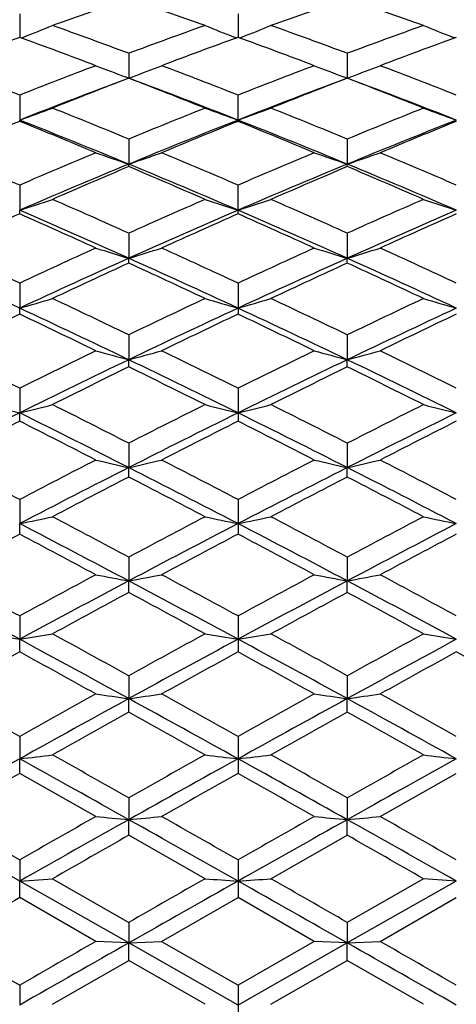
# Model space of a CAD drawing. Units: inches. Extents: x 0 to 11, y 0 to 8.5.
# Drawn here: x 7.2 to 7.4, y 4.1 to 4.4 of the extents above; entities that cross this region are included whole.
import ezdxf

# ---------------------------------------------------------------- set-up
doc = ezdxf.new("R2010")
doc.units = ezdxf.units.IN
doc.header["$LTSCALE"] = 0.605
doc.header["$MEASUREMENT"] = 0
doc.layers.get('0').update_dxf_attribs({"linetype": 'CONTINUOUS'})

msp = doc.modelspace()

# ---------------------------------------------------------------- linework, layer by layer
at = {"color": 7, "linetype": 'CONTINUOUS'}
for p, q in [((7.2411907441, 4.3900268818), (7.241190175, 4.3832010924)), ((7.3091048039, 4.3900232727), (7.3091048855, 4.3827029021)), ((7.241190175, 4.3832010924), (7.2411901613, 4.3826989755)), ((7.2416551392, 4.3825292653), (7.2423354098, 4.382795608)), ((7.3086327593, 4.3825310061), (7.3079558093, 4.382794993)), ((7.3095770258, 4.3825308253), (7.3102540232, 4.3827949841)), ((7.3765548739, 4.3825294486), (7.3758743451, 4.3827957125)), ((7.2751091146, 4.3777421534), (7.27510901, 4.3700034372)), ((7.343100577, 4.3777427213), (7.3431007044, 4.3700028507)), ((7.27510901, 4.3700034372), (7.2739611973, 4.3704341606)), ((7.27510901, 4.3700034372), (7.2762571418, 4.370434232)), ((7.3431007044, 4.3700028507), (7.3419524312, 4.3704337019)), ((7.3431007044, 4.3700028507), (7.3442486669, 4.3704336286)), ((7.2411907441, 4.3647491977), (7.241190154, 4.3569618888)), ((7.3091048039, 4.3565731094), (7.3091048039, 4.3647451555)), ((7.2411907441, 4.3565689436), (7.241190154, 4.3569618888)), ((7.2751091146, 4.3510636945), (7.27510901, 4.3432525987)), ((7.343100577, 4.351064324), (7.3431007044, 4.3432520631)), ((7.2751091146, 4.3424920192), (7.27510901, 4.3432525987)), ((7.343100577, 4.3424913723), (7.3431007044, 4.3432520631)), ((7.2411907441, 4.3367311248), (7.241190154, 4.3289064217)), ((7.3091048039, 4.3277769568), (7.3091048039, 4.3367266862)), ((7.2411907441, 4.3277724063), (7.241190154, 4.3289064217)), ((7.2751091146, 4.3217687849), (7.27510901, 4.3139560479)), ((7.343100577, 4.3217694702), (7.3431007044, 4.3139555681)), ((7.2751091146, 4.3124590225), (7.27510901, 4.3139560479)), ((7.343100577, 4.3124583215), (7.3431007044, 4.3139555681)), ((7.2411907441, 4.3062263991), (7.241190154, 4.2984351635)), ((7.3091048039, 4.3062216042), (7.3091048039, 4.2965752417)), ((7.2411907441, 4.2965703478), (7.241190154, 4.2984351635)), ((7.2751091146, 4.2901227237), (7.27510901, 4.2823790989)), ((7.343100577, 4.2901234587), (7.3431007044, 4.2823786793)), ((7.2751091146, 4.280159185), (7.27510901, 4.2823790989)), ((7.343100577, 4.2801584363), (7.3431007044, 4.2823786793)), ((7.2411907441, 4.273511276), (7.241190154, 4.2658240667)), ((7.3091048039, 4.2735061684), (7.3091048039, 4.2632505318)), ((7.2411907441, 4.2632453387), (7.241190154, 4.2658240667)), ((7.2751091146, 4.2564121026), (7.27510901, 4.2488077175)), ((7.343100577, 4.2564128806), (7.3431007044, 4.2488073618)), ((7.2751091146, 4.2458850188), (7.27510901, 4.2488077175)), ((7.343100577, 4.2458842292), (7.3431007044, 4.2488073618)), ((7.2411907441, 4.2388820289), (7.241190154, 4.2313684623)), ((7.3091048039, 4.2388766547), (7.3091048039, 4.2281046206)), ((7.2411907441, 4.2280991754), (7.241190154, 4.2313684623)), ((7.2751091146, 4.2209422101), (7.27510901, 4.2135459312)), ((7.343100577, 4.2209430241), (7.3431007044, 4.2135456427)), ((7.2751091146, 4.2099469162), (7.27510901, 4.2135459312)), ((7.343100577, 4.2099460929), (7.3431007044, 4.2135456427)), ((7.2411907441, 4.2026522656), (7.241190154, 4.1953803857)), ((7.3091048039, 4.2026466735), (7.3091048039, 4.1914557951)), ((7.2411907441, 4.1914501471), (7.241190154, 4.1953803857)), ((7.2751091146, 4.1840342672), (7.27510901, 4.1769130763)), ((7.343100577, 4.1840351098), (7.3431007044, 4.1769128576)), ((7.2751091146, 4.1726703383), (7.27510901, 4.1769130763)), ((7.343100577, 4.1726694886), (7.3431007044, 4.1769128576)), ((7.2411907441, 4.1651500883), (7.241190154, 4.1581857505)), ((7.3091048039, 4.165144329), (7.3091048039, 4.1536359526)), ((7.2411907441, 4.153630153), (7.241190154, 4.1581857505)), ((7.2648657345, 4.1402157376), (7.2411907441, 4.153630153)), ((7.3533454565, 4.1402157376), (7.3770192986, 4.1536303195)), ((7.2751091146, 4.1460225179), (7.27510901, 4.1392409056)), ((7.343100577, 4.1460233814), (7.3431007044, 4.1392407587)), ((7.2176088547, 4.1402157376), (7.2411907441, 4.1267151227)), ((7.241190154, 4.120121397), (7.2074253413, 4.1392407401)), ((7.2751091146, 4.1343928674), (7.27510901, 4.1392409056)), ((7.343100577, 4.1343919991), (7.3431007044, 4.1392407587)), ((7.2988493608, 4.12085447), (7.2751091146, 4.1343928674)), ((7.319360888, 4.12085447), (7.343100577, 4.1343919991)), ((7.2411907441, 4.1267151227), (7.241190154, 4.120121397)), ((7.3091048039, 4.1267092483), (7.3091048039, 4.1149875955)), ((7.241190154, 4.120121397), (7.2514133334, 4.12085447)), ((7.2411907441, 4.1149816968), (7.241190154, 4.120121397)), ((7.27510901, 4.100870584), (7.241190154, 4.120121397)), ((7.2514133334, 4.12085447), (7.2751091146, 4.1072512025)), ((7.3667960137, 4.12085447), (7.343100577, 4.1072520791)), ((7.3770196487, 4.1201214171), (7.3431007044, 4.1008705102)), ((7.3770196487, 4.1201214171), (7.3667960137, 4.12085447)), ((7.2648657345, 4.1013602171), (7.2411907441, 4.1149816968)), ((7.2853568655, 4.1013602171), (7.3091048039, 4.1149875955)), ((7.3328514824, 4.1013602171), (7.3091048039, 4.1149875955)), ((7.3533454565, 4.1013602171), (7.3770192986, 4.1149818661)), ((7.2751091146, 4.1072512025), (7.27510901, 4.100870584)), ((7.343100577, 4.1072520791), (7.3431007044, 4.1008705102)), ((7.2176088547, 4.1013602171), (7.2411907441, 4.0876954417)), ((7.27510901, 4.100870584), (7.2648657345, 4.1013602171)), ((7.27510901, 4.100870584), (7.2853568655, 4.1013602171)), ((7.2751091146, 4.0954611503), (7.27510901, 4.100870584)), ((7.3091048896, 4.0815320058), (7.27510901, 4.100870584)), ((7.2853568655, 4.1013602171), (7.3091048039, 4.0876895053)), ((7.3328514824, 4.1013602171), (7.3091048039, 4.0876895053)), ((7.3431007044, 4.1008705102), (7.3091048896, 4.0815320058)), ((7.3431007044, 4.1008705102), (7.3328514824, 4.1013602171)), ((7.343100577, 4.0954602712), (7.3431007044, 4.1008705102)), ((7.3431007044, 4.1008705102), (7.3533454565, 4.1013602171)), ((7.2514133334, 4.0817771395), (7.2751091146, 4.0954611503)), ((7.2988493608, 4.0817771395), (7.2751091146, 4.0954611503)), ((7.319360888, 4.0817771395), (7.343100577, 4.0954602712)), ((7.3667960137, 4.0817771395), (7.343100577, 4.0954602712)), ((7.2411907441, 4.0876954417), (7.241190154, 4.081532042)), ((7.3091048039, 4.0876895053), (7.3091048039, 4.0758607294))]:
    msp.add_line(p, q, dxfattribs=at)
for centre, radius, start, end in [((7.8399203108, 2.7434483449), 1.7451702225, 108.8833495367, 109.7076152123), ((6.6642052899, 2.6083937595), 1.8878736305, 70.3563768323, 71.1196095631), ((7.9528642967, 2.6115867101), 1.884483049, 108.8790108313, 109.6435955726), ((6.7762959583, 2.7376748853), 1.7512776139, 70.294694362, 71.1160691682), ((6.8126464783, 5.4792933257), 1.1776840929, 291.3989207901, 291.8740509815), ((6.5670410508, 2.4758041825), 2.0294650596, 69.5803214418, 70.2925260283), ((7.9315810402, 2.6138244669), 1.8821160946, 109.6443702275, 110.4136050252), ((7.7256042089, 5.4521343239), 1.1480055784, 248.1772874554, 248.6660358577), ((6.8926707833, 5.4520186913), 1.1478741648, 291.3330342474, 291.8218580601), ((6.688687463, 2.619397331), 1.8761756408, 69.5859652874, 70.3576137903), ((8.0516042484, 2.4745138559), 2.0308268185, 109.7067769832, 110.4184893699), ((7.8055041922, 5.4792234442), 1.177597382, 248.1273316203, 248.6025133983), ((7.8466207635, 2.7248337685), 1.7649541665, 110.0615096217, 110.8786546353), ((6.5283077182, 2.4291900322), 2.0795192171, 69.2558043767, 69.9517435235), ((7.966325201, 2.5740188772), 1.9243899309, 109.9695948115, 110.7237108306), ((6.6500418438, 2.5691479079), 1.9295973043, 69.2763332349, 70.0283790255), ((8.0913934278, 2.4252999431), 2.0836848526, 110.0501027785, 110.7446220416), ((6.4151311096, 2.2700790352), 2.2516699601, 68.4775767628, 69.1212030944), ((7.9420464564, 2.5859708741), 1.9118710872, 110.7442934658, 111.504915712), ((7.6819971719, 5.4560734082), 1.1597870203, 248.9205540041, 249.4013406464), ((6.8569837712, 5.486145639), 1.1918901388, 290.5957262653, 291.0637532403), ((6.5499218401, 2.4299949287), 2.0783688828, 68.5752918576, 69.2768963241), ((8.0695480518, 2.4268258224), 2.0817793531, 110.7247145456, 111.4251372376), ((7.7609722995, 5.4854600882), 1.1911597258, 248.9357190383, 249.4040971497), ((6.9364940937, 5.4553271606), 1.1589899774, 290.5986072844, 291.0797952247), ((6.6782730622, 2.5915379717), 1.9059181366, 68.4927332013, 69.2557002672), ((7.9749573452, 2.5512622475), 1.9487289012, 111.0468144028, 111.7952114446), ((6.5064919192, 2.3721839972), 2.1405574042, 68.2742637203, 68.9566995975), ((8.1126808407, 2.3696458093), 2.143271583, 111.0429704027, 111.7245224604), ((6.6404696707, 2.5440809749), 1.956429888, 68.2072162069, 68.9526516591), ((7.9542632224, 2.5530102379), 1.9397718319, 110.5202443441, 111.5680900908), ((6.5288437729, 2.3739483845), 2.1309968988, 68.5217253596, 69.4774465445), ((8.0870998617, 2.3797643571), 2.1247550629, 110.5203467118, 111.4788337374), ((6.6613806602, 2.5462376777), 1.9470135334, 68.4349532386, 69.478909528), ((6.8210817208, 5.5248932675), 1.2411908802, 289.7838109832, 290.2861329678), ((6.3849007973, 2.1937103768), 2.3338046589, 67.5770422508, 68.2049563015), ((8.0859619583, 2.3854154095), 2.1263244142, 111.7264236574, 112.4167185636), ((7.7174484649, 5.4960947115), 1.2101112835, 249.762164656, 250.2788361588), ((6.9008205889, 5.4959843988), 1.2099874395, 289.7202843329, 290.237029621), ((6.5350013804, 2.392123789), 2.1190734605, 67.582947051, 68.2755836507), ((8.2306020928, 2.2002637005), 2.3267149079, 111.7930779525, 112.422891648), ((7.7970863585, 5.5248633294), 1.2411484914, 249.7151747655, 250.2175320567), ((7.9836813959, 2.5295371766), 1.9721403209, 112.1164195579, 112.8579190061), ((6.3650545695, 2.1404551769), 2.3833832185, 67.5527288229, 68.4322198362), ((6.3385373149, 2.133790736), 2.3990677717, 67.2867015328, 67.898300695), ((8.1022530261, 2.3410506713), 2.1663286412, 111.4768637383, 112.4463606855), ((8.1286186866, 2.3299910357), 2.1860095849, 112.0175355176, 112.690554064), ((6.4887265005, 2.327997915), 2.1881814093, 67.3087258852, 67.9810459243), ((6.5129239112, 2.3336120611), 2.174361158, 67.5546139537, 68.5205330002), ((8.2506184931, 2.1468278349), 2.3765243375, 111.5673808247, 112.4494179176), ((8.2819917922, 2.1283028956), 2.405025016, 112.1036956828, 112.713755694), ((6.1913092809, 1.9122362312), 2.6420496922, 66.5858923946, 67.1420207415), ((8.098996729, 2.354059425), 2.160281967, 112.7133728418, 113.3957969258), ((7.6738607779, 5.5088725101), 1.2319386146, 250.6102104902, 251.1144819919), ((6.8653158331, 5.5412317731), 1.2661297525, 288.8842974765, 289.3751471319), ((6.3643904727, 2.1441553316), 2.3874367662, 66.6902151681, 67.3093616084), ((8.2526827114, 2.1469475193), 2.3844227954, 112.6913544096, 113.3112556052), ((7.7526396722, 5.5404798632), 1.2653365447, 250.6243582057, 251.1155819712), ((6.9446226289, 5.5080780805), 1.23109887, 288.885425277, 289.3901138481), ((6.5220516938, 2.3608482846), 2.1529240813, 66.6017877928, 67.2865173811), ((8.1122403743, 2.3167413588), 2.1926095701, 112.4450263985, 113.4074019187), ((8.1381011526, 2.3074925515), 2.2104248666, 112.9805781545, 113.6494078186), ((6.3394743267, 2.0787211943), 2.4502070814, 66.6882323885, 67.5510922232), ((6.31122615, 2.0690950464), 2.4692922399, 66.4241933168, 67.0238534217), ((8.2759289319, 2.0852914357), 2.4430625651, 112.446922047, 113.3122990022), ((8.3084379573, 2.0656237528), 2.4730552793, 112.9757822283, 113.5745120918), ((6.4773637064, 2.3010243957), 2.2174507313, 66.3526755964, 67.0193712953), ((6.5028105465, 2.30917869), 2.2008048611, 66.5953450541, 67.5541325766), ((6.8300741214, 5.5920454886), 1.3283586468, 288.0286032242, 288.4929424267), ((6.1531419844, 1.8243627037), 2.7378545205, 65.8078579391, 66.3503436529), ((8.2729607044, 2.1000488063), 2.4355179035, 113.575719052, 114.1865039848), ((7.7087525742, 5.5610373134), 1.2953246831, 251.551735252, 252.0292822698), ((6.9095145241, 5.5609201327), 1.2951955345, 287.9699051396, 288.4475195133), ((6.3466473646, 2.1031141337), 2.4321493595, 65.8139675018, 66.4255798459), ((8.4608450755, 1.8337558807), 2.7275564862, 113.6475626027, 114.192084061), ((7.7880959838, 5.5920165735), 1.3283187781, 251.5082672216, 251.9726377796), ((8.1486565966, 2.283578103), 2.2365653631, 113.9375587316, 114.600240633), ((6.1294836058, 1.7607555439), 2.7984442786, 65.8341451551, 66.5930772163), ((6.095731791, 1.7454809495), 2.8249434297, 65.5523906263, 66.0787703187), ((8.2944366864, 2.0421423216), 2.4900133572, 113.3104780577, 114.1650360362), ((8.3272546586, 2.0228009473), 2.5198300599, 113.8319201333, 114.423592798), ((6.2896542925, 2.020020637), 2.5228988439, 65.5756460147, 66.1665728645), ((6.3201608556, 2.0340057303), 2.4989152041, 65.8357667329, 66.6872835462), ((8.4857167573, 1.7676739975), 2.7908997261, 113.4066476294, 114.1676377125), ((8.5261064352, 1.7375604908), 2.8336548293, 113.9233505932, 114.4480919454), ((5.8947865174, 1.4279255958), 3.1776437585, 64.9308667522, 65.3993996015), ((8.2898973745, 2.0624293855), 2.4767742398, 114.4473895469, 115.0504626386), ((7.6653389315, 5.587384034), 1.3318777074, 252.5013601295, 252.9628137418), ((6.8740651917, 5.6227636661), 1.368873086, 287.036071492, 287.4852367906), ((6.1295281015, 1.7719238375), 2.7953651581, 65.0406032846, 65.5763422161), ((8.4869575876, 1.7758065443), 2.7911176176, 114.4244156745, 114.9609464033), ((7.7438954297, 5.6219412877), 1.3680142742, 252.5143103898, 252.9638182834), ((6.9531387701, 5.5865157671), 1.3309694851, 287.0371013833, 287.4989367158), ((6.331235652, 2.068905904), 2.4696691716, 64.9473499024, 65.5521351522), ((5.8543800148, 1.3258906913), 3.2801315525, 64.9890784215, 65.6381934619), ((8.3058630732, 2.016555265), 2.5180358012, 114.1639122925, 115.0126795509), ((8.3372206455, 2.000994392), 2.543806133, 114.6786487091, 115.2674118142), ((6.0987058548, 1.6923259368), 2.8734767831, 65.0876361473, 65.8328122182), ((6.0620569038, 1.6719197969), 2.9058463601, 64.8099527463, 65.3261560624), ((8.5162456834, 1.699386433), 2.8657007701, 114.1655514111, 114.9127443668), ((8.5583739976, 1.6670361062), 2.9112107763, 114.6734502271, 115.1886865822), ((6.2769707651, 1.9922532123), 2.5534260367, 64.7347780783, 65.3213093783), ((6.3086336871, 2.0083517015), 2.5270400076, 64.9896749037, 65.8354143518), ((6.83882295, 5.6941235545), 1.4525307059, 286.0819016088, 286.5020312493), ((5.8467206266, 1.3254194284), 3.2908599639, 64.2753200322, 64.7323905707), ((8.5110789142, 1.7241334726), 2.8481436379, 115.1899727973, 115.7188985226), ((7.7002922244, 5.6600163698), 1.4166623151, 253.5384221188, 253.9704500168), ((6.9179729715, 5.6598892768), 1.4165248612, 286.0288151394, 286.4609031997), ((6.1092426756, 1.7284632851), 2.8433269537, 64.2815861164, 64.8113913614), ((8.7647709007, 1.3393574992), 3.2753879551, 115.2654111726, 115.7246298195), ((7.7793491265, 5.6940954927), 1.4524932136, 253.4990639623, 253.9192207957), ((8.3495630257, 1.9750147172), 2.5725686892, 115.5210479831, 116.1044750828), ((5.8170422265, 1.2460301887), 3.3682893951, 64.3494969711, 64.9878499834), ((5.7722247175, 1.217331732), 3.411681644, 64.0549543788, 64.496293144), ((8.5377525645, 1.6528998866), 2.9169212663, 114.9112474829, 115.6497454045), ((8.5797648115, 1.6218026265), 2.9612472707, 115.4102176006, 115.920001614), ((6.0364672802, 1.6178303772), 2.9656837856, 64.0792039207, 64.5882033773), ((6.076270347, 1.6441087533), 2.9266580526, 64.3508615025, 65.0869048215), ((8.7977201343, 1.2533996365), 3.3601535274, 115.0120086689, 115.6519123453), ((8.8517957275, 1.2054606718), 3.424897869, 115.5059292446, 115.945548647), ((5.4804929289, 0.740014657), 3.9478671652, 63.5134897611, 63.8952401013), ((8.5309918108, 1.6828682876), 2.8939623158, 115.9448664656, 116.4672942186), ((7.6572029674, 5.7080398772), 1.475975761, 254.5845845186, 254.9966514708), ((6.8824183659, 5.7476796251), 1.5170074403, 285.002354964, 285.4034433041), ((5.8207110601, 1.2715294034), 3.3506984995, 63.6275765516, 64.0799493891), ((8.7948217347, 1.2771403234), 3.3444824824, 115.9208424347, 116.3740366755), ((7.7355471399, 5.7467579037), 1.5160543255, 254.5961521974, 254.9975466896), ((6.9612692875, 5.7070674104), 1.4749688849, 285.0032727223, 285.4156805986), ((6.0915404227, 1.6918066211), 2.8840343459, 63.5304293523, 64.0546363352), ((8.5500371669, 1.6272116015), 2.9453957705, 115.6488581685, 116.3830710427), ((5.7805391059, 1.1701571629), 3.4524867237, 63.720946352, 64.3484708198), ((8.8340105473, 1.1776002196), 3.4441924225, 115.6502468726, 116.2792785346), ((6.0639230444, 1.6184192118), 2.9551608299, 63.6188705636, 64.3506546372), ((8.5889692896, 1.6029532747), 2.9822240099, 116.1398643053, 116.64809853), ((5.7308004191, 1.1326663136), 3.5059379233, 63.4322841284, 63.8652494242), ((8.8908952731, 1.1255023906), 3.5139042656, 116.1343320464, 116.5663022061), ((6.023274679, 1.5908003817), 2.9957615304, 63.3541767351, 63.8601020205), ((8.560781208, 1.6054710968), 2.9696461867, 116.3823790877, 117.1118920953), ((7.6140027661, 5.7661677384), 1.5459690737, 255.6550231759, 256.0454929079), ((6.8470120009, 5.8520308895), 1.6344505196, 283.9555226806, 284.3250954977), ((5.3787540401, 0.5110983028), 4.191256833, 63.0986985202, 63.6174601704), ((5.4190538864, 0.6169463505), 4.0854194363, 62.9793217539, 63.3517476388), ((8.8583036977, 1.1282410345), 3.4992058874, 116.2781117743, 116.9005965244), ((8.8230409242, 1.2203626752), 3.4078862969, 116.5676542311, 117.0147908846), ((7.6923731945, 5.8134397408), 1.594368228, 255.7105151209, 256.0905097432), ((6.9258902207, 5.8132979441), 1.5942176959, 283.9088441676, 284.288891043), ((5.7551603983, 1.1188311891), 3.5097443294, 63.0998141862, 63.720431484), ((5.7984311705, 1.2266976539), 3.4007613751, 62.9857030325, 63.4337621974), ((9.1880141571, 0.6387877024), 4.0609011374, 116.6459704687, 117.020635645), ((9.2356332738, 0.5188013343), 4.1826575871, 116.3825198146, 116.902351707), ((7.7711619207, 5.8520033104), 1.6344150332, 255.6758685498, 256.0454642772), ((8.6028923247, 1.5753530464), 3.0131372637, 116.8670338496, 117.3708398781), ((5.3155499498, 0.4591903371), 4.2636752836, 62.7939766525, 63.1511295745), ((8.914273702, 1.0789383181), 3.566007777, 116.752057622, 117.1801678517), ((5.7008484603, 1.0730401788), 3.5726643507, 62.8190113465, 63.2463059099), ((9.3124125883, 0.4403060969), 4.2849285609, 116.8511738513, 117.2065425141), ((4.8538038575, -0.3147171773), 5.141486349, 62.3326206133, 62.6289399366), ((8.8461062243, 1.1751834553), 3.4586128214, 117.2058810472, 117.6477508545), ((7.6497469404, 5.898060406), 1.6912681661, 256.8459744487, 257.2020841178), ((6.8900734505, 5.9439508377), 1.7383217712, 282.7970588019, 283.1436762275), ((5.3921944235, 0.5643396332), 4.1444864252, 62.4501222997, 62.8197960885), ((9.2216725922, 0.5729234856), 4.1348673719, 117.1810226479, 117.5515409167), ((7.7278965316, 5.9428834206), 1.7372281145, 256.8559740869, 257.2028562739), ((6.968720323, 5.8969349792), 1.6901139942, 282.7978503566, 283.1542547007), ((5.7786608671, 1.1880043005), 3.4442130666, 62.349902907, 62.7936043431), ((8.8705311519, 1.104051725), 3.5263099782, 116.8999473809, 117.5196431126), ((5.3356758562, 0.4263132545), 4.2863579969, 62.5872316323, 63.0979612083), ((9.2785531877, 0.4340024992), 4.2776994348, 116.9010931452, 117.4128535583), ((5.7429223733, 1.0947179631), 3.5367853521, 62.4818894079, 63.0997478903), ((8.9206001779, 1.0666491752), 3.5798297988, 117.3649267685, 117.7927999597), ((5.2637386647, 0.3588458874), 4.3766064817, 62.2899453121, 62.6404384767), ((9.3602229934, 0.3476560089), 4.3891874077, 117.3591222279, 117.7085995407), ((5.6884924816, 1.049036998), 3.5996611187, 62.2095421254, 62.6350473783), ((6.8543453004, 6.1050363891), 1.9131859399, 281.665597526, 281.9783948124), ((4.771725168, -0.4710485264), 5.3180549316, 61.9181123919, 62.2070835006), ((9.2545633756, 0.5100020305), 4.2058668772, 117.7100053444, 118.07592668), ((7.6852816989, 6.0596406002), 1.8665714984, 258.0517650296, 258.3733478926), ((6.9329801217, 6.0594760173), 1.8663998044, 281.6261055307, 281.9477320918), ((5.3689085243, 0.5197903046), 4.1947545475, 61.9245731566, 62.2914519308), ((9.8265495867, -0.4336913881), 5.2757123211, 117.7905693095, 118.0818522435), ((7.7638302734, 6.1050085576), 1.9131517052, 258.0224216295, 258.3352375106), ((4.7097886718, -0.627442409), 5.4786893093, 62.0801386002, 62.4808477966), ((9.3053021025, 0.3822867465), 4.335923308, 117.4120006884, 117.9192197835), ((5.3076222572, 0.3722743786), 4.3472448095, 62.0810139402, 62.5869130888), ((9.9043249852, -0.6195654086), 5.4698109886, 117.5192235286, 117.9205856476), ((8.9359863145, 1.0375777465), 3.612721829, 117.9771082779, 118.4014332904), ((4.6118411572, -0.7256846688), 5.6083378666, 61.7675344682, 62.0417101513), ((9.3845132602, 0.3015324419), 4.4413161715, 117.858904673, 118.2059877586), ((5.2286314803, 0.2922294887), 4.4519077151, 61.7931711879, 62.1394142117), ((10.0241984216, -0.7587785585), 5.64592848, 117.9606563769, 118.2329970604), ((3.6066942561, -2.519817705), 7.6356693112, 61.5762256557, 61.8639258995), ((3.7755488218, -2.1500721512), 7.2365586745, 61.3859293134, 61.5984020127), ((9.3160303104, 0.3619713211), 4.3588974215, 117.9187902395, 118.4245544045), ((9.2814124701, 0.4597109943), 4.2628762651, 118.2323564956, 118.5941456634), ((7.6432403307, 6.2116149753), 2.0316989379, 259.2668230455, 259.5606950043), ((6.8967537705, 6.2672483384), 2.0882639355, 280.4385988758, 280.7246342072), ((4.658464684, -0.7241948079), 5.5882118012, 61.684454458, 62.0796559025), ((4.7476773359, -0.5160994594), 5.3691224367, 61.5060267825, 61.7939865135), ((9.8629237859, -0.5017496784), 5.3528811334, 118.2068529792, 118.4956745489), ((9.9555704762, -0.7164513081), 5.5794146864, 117.9197006892, 118.3155232714), ((7.7212201179, 6.2659539136), 2.0869484903, 259.275077135, 259.5613310925), ((6.9752225766, 6.210251034), 2.0303119801, 280.4392509124, 280.7333660808), ((5.2969522626, 0.3521299954), 4.3700405316, 61.5765920897, 62.0810655549), ((5.3472098553, 0.4791840032), 4.2407948643, 61.4034550595, 61.7671154201), ((9.3840983503, 0.3022684242), 4.4404714606, 118.3559085971, 118.7039171589), ((4.54364293, -0.8522757514), 5.7521305491, 61.3806165942, 61.6496577573), ((10.0849345947, -0.8715881426), 5.774049183, 118.3498857559, 118.6178968648), ((5.219451386, 0.2751076675), 4.471335295, 61.2984755042, 61.6440729764), ((7.6011697865, 6.410063478), 2.2437483226, 260.5033548402, 260.7677538006), ((6.8605578041, 6.5369458683), 2.372300549, 279.2329366935, 279.4831773556), ((3.5374268945, -2.6476942971), 7.7811010401, 61.2914826392, 61.5758619944), ((3.6538672145, -2.3728978291), 7.4904440066, 61.0891453738, 61.2959980651), ((9.9843219548, -0.7699327583), 5.6401346164, 118.3149508342, 118.7079656834), ((9.9020563781, -0.5737208238), 5.434803164, 118.6193457868, 118.9048486959), ((7.6792740427, 6.4804210011), 2.3148297894, 260.5409647454, 260.7982092726), ((6.9389864271, 6.4802185088), 2.314621797, 279.2013536413, 279.4586327575), ((4.6280673471, -0.7805794105), 5.6522681925, 61.2921255676, 61.6842972202), ((4.7253158518, -0.5572237249), 5.4159331795, 61.0956541316, 61.3821423249), ((10.9232592863, -2.2985158222), 7.4054711511, 118.7016055035, 118.9108262171), ((11.0765855832, -2.6399051876), 7.7722530583, 118.424257604, 118.7089622039), ((7.7576191695, 6.53691629), 2.3722660413, 260.5174761533, 260.7677311328), ((9.4012933441, 0.2709633329), 4.4761881219, 118.8538042039, 119.1990157584), ((3.3582085707, -2.8616117784), 8.0512876662, 60.9730203114, 61.16552327), ((10.1079315614, -0.91368567), 5.8220186015, 118.7331773595, 119.0000457803), ((4.5012055179, -0.9298706642), 5.8405721555, 60.9990982556, 61.2651080985), ((11.2983258256, -2.9305138744), 8.1301303011, 118.8368906478, 119.0275202607), ((5.232890034, 0.2995556624), 4.4434372106, 60.8009033195, 61.1486767418), ((1.4146779247, -6.2051272012), 11.894994859, 60.6706605492, 60.8008674693), ((9.9911042245, -0.7823668834), 5.6542981637, 118.7077216131, 119.1003342501), ((9.9347920482, -0.6329814643), 5.5025043736, 119.0269008078, 119.3092209057), ((7.6379183043, 6.7746693639), 2.6229693696, 261.8233654921, 262.0493526913), ((6.9022178819, 6.847040919), 2.696039779, 277.9501050614, 278.170063725), ((3.4738796534, -2.7636459214), 7.9133244481, 61.0101867208, 61.2912084563), ((3.6434339712, -2.3918214336), 7.5120531591, 60.7926327851, 60.9999367326), ((10.9594324342, -2.3639137074), 7.4802065915, 119.0009181152, 119.2090962166), ((11.1401786525, -2.7561776139), 7.904779847, 118.7084036234, 118.9897279516), ((7.7157592016, 6.8453566225), 2.6943397117, 261.8297142409, 262.0498411168), ((6.9805410402, 6.7728955228), 2.6211782671, 277.9506057125, 278.1767799624), ((4.6214352366, -0.7927166112), 5.6660991851, 60.9004639613, 61.2922584352), ((4.701307898, -0.6006392102), 5.4655445805, 60.6883415087, 60.972561084), ((10.0926196761, -0.886184735), 5.7905423249, 119.1154581231, 119.384184698), ((3.2562863575, -3.0448431771), 8.2609586428, 60.7016319103, 60.8902656106), ((11.3839776894, -3.0845922672), 8.3064153537, 119.1092638535, 119.296859044), ((4.4998439072, -0.9324104805), 5.8434536005, 60.6182442465, 60.8845305341), ((6.8654249758, 7.3651011041), 3.2288551461, 276.6830672276, 276.8657522685), ((1.1805193175, -6.6216328518), 12.3728099863, 60.4897485926, 60.615757906), ((11.0098434588, -2.4539620515), 7.5834053655, 119.298341659, 119.5042265824), ((7.6745673582, 7.2879158522), 3.1509957869, 263.1518805796, 263.3396641829), ((6.9436920532, 7.2876420521), 3.1507180781, 276.660016834, 276.8478254709), ((3.6267240981, -2.4216539326), 7.5462467117, 60.4962766395, 60.7031684629), ((13.3231593025, -6.4192928132), 12.1403051301, 119.3818105677, 119.5102297276), ((7.7527530943, 7.365066341), 3.2288168934, 263.1347250222, 263.3174201867), ((9.992926965, -0.7856682714), 5.6580692879, 119.1002031763, 119.4922631956), ((0.8609398797, -7.3048528068), 13.1190261272, 60.7303045227, 60.899981447), ((11.1703235731, -2.8106804568), 7.9670636646, 118.9893899856, 119.2692730664), ((3.4414712421, -2.8221246885), 7.98018304, 60.7307216351, 61.0101446962), ((13.7533624602, -7.2977780314), 13.1109440767, 119.1001342183, 119.2699164582), ((10.1137021159, -0.9235401571), 5.8334363748, 119.4998856205, 119.7663583816), ((11.3997497095, -3.1127466269), 8.3386864394, 119.377544312, 119.564970871), ((3.1992848539, -3.1462900298), 8.3773229238, 60.4341629974, 60.6207176361), ((11.0560171296, -2.5355438227), 7.6771475566, 119.5921620172, 119.7955618857), ((7.6339732129, 7.9643947445), 3.8419507295, 264.4869231205, 264.640373392), ((6.9062682974, 8.0710063243), 3.9490280803, 275.3592588016, 275.5086144406), ((1.2322768158, -6.5303118872), 12.2678416145, 60.3074222202, 60.4350183258), ((13.3442991331, -6.4565482556), 12.1831403991, 119.5658470878, 119.6943251334), ((7.7117111545, 8.0685246879), 3.9465359318, 264.4912347642, 264.6407046691), ((6.9844834904, 7.961782193), 3.8393266758, 275.35959836, 275.5131756549), ((3.5976669541, -2.4729338321), 7.6051869303, 60.2019753412, 60.4072929047), ((11.168250786, -2.8070117869), 7.9628499518, 119.2691687979, 119.5493316133), ((0.7724826662, -7.4626203414), 13.2998997651, 60.5621577206, 60.7301846681), ((13.8421074997, -7.4562515176), 13.2925742599, 119.269627858, 119.4377468512), ((3.4438281025, -2.8179670236), 7.9754038737, 60.4511666685, 60.7308884482), ((11.347381192, -3.0206680426), 8.232757527, 119.6461816478, 119.8361105248), ((3.2175679758, -3.1142473492), 8.3404311426, 60.166341911, 60.3538138203), ((13.8726925727, -7.5105226404), 13.3548703281, 119.4375889659, 119.6052006963), ((13.4284695943, -6.6039964747), 12.3529215975, 119.7494479652, 119.876356819), ((7.6713317572, 9.2589382038), 5.1515674887, 265.8536292551, 265.9679824712), ((6.9469269265, 9.2584927316), 5.1511196804, 274.0318233148, 274.1461916832), ((0.7381765141, -7.523419206), 13.3697096067, 60.3947514166, 60.562177026), ((1.2392416313, -6.5180427356), 12.253733469, 60.1241444286, 60.2520762511), ((11.3818342075, -3.0806405047), 8.3019218954, 119.9178121677, 120.1057627815), ((13.8480230029, -7.4671140555), 13.3049414496, 119.6051825388, 119.7733217388), ((13.5253740226, -6.7726632795), 12.5474440039, 119.9303518848, 120.0551749858), ((0.7633789781, -7.4791328656), 13.3187543029, 60.2269321364, 60.394897118), ((1.1881035755, -6.6069554082), 12.3563032895, 59.942349042, 60.0690988263)]:
    msp.add_arc(centre, radius, start, end, dxfattribs=at)

doc.saveas('drawing.dxf')
